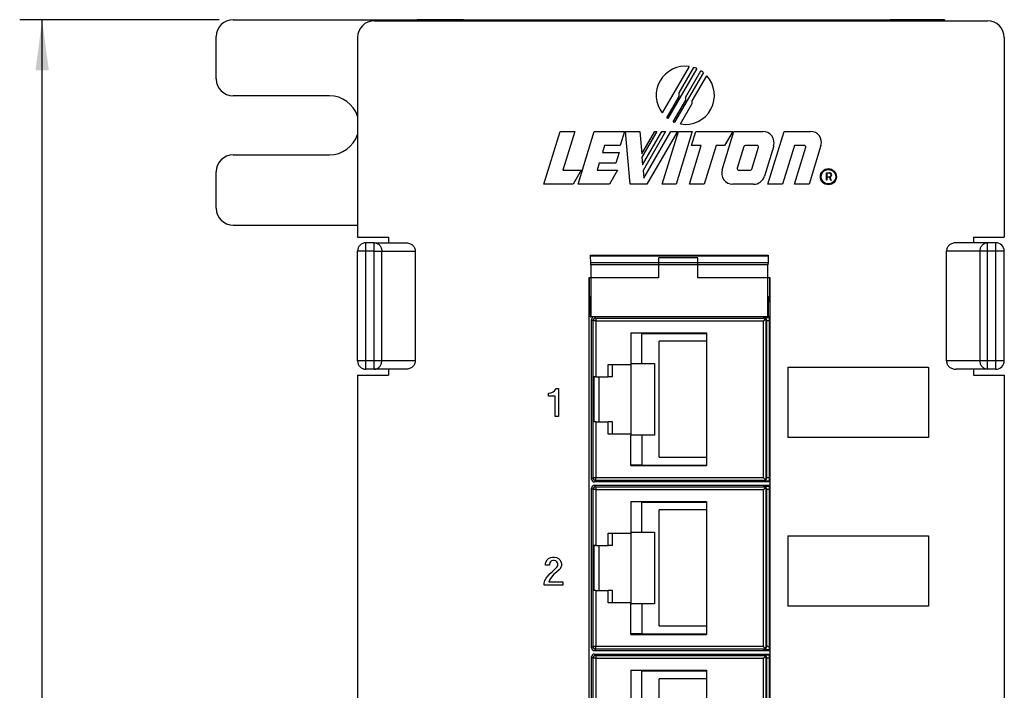
# Model space of a CAD drawing. Units: inches. Extents: x -6.4 to 6.1, y -5 to 20.1.
# Drawn here: x -6.2 to -2.7, y 6.7 to 9.1 of the extents above; entities that cross this region are included whole.
import ezdxf

# ---------------------------------------------------------------- set-up
doc = ezdxf.new("R2010")
doc.units = ezdxf.units.IN
doc.header["$MEASUREMENT"] = 0
doc.layers.add('1', color=7, linetype='Continuous')
doc.styles.add('CONVERTER_11', font='txt.shx', dxfattribs={"width": 0.9})
doc.dimstyles.new('ME10_DIM_11', dxfattribs={"dimtxt": 0.18, "dimasz": 0.18, "dimexe": 0.079921, "dimexo": 0.05, "dimgap": 0.1, "dimtad": 0, "dimtih": 1, "dimtoh": 1, "dimzin": 4, "dimdsep": 46, "dimtxsty": 'CONVERTER_11', "dimsah": 1, "dimcen": 0.09, "dimclrd": 2, "dimclre": 2, "dimclrt": 7, "dimadec": 0, "dimazin": 0, "dimtfac": 1, "dimtdec": 4, "dimtmove": 0, "dimatfit": 3, "dimfxl": 0, "dimtolj": 1, "dimtzin": 0, "dimarcsym": 0})

# ---------------------------------------------------------------- blocks, each defined once
blk = doc.blocks.new('58922-02_3__140', base_point=(-4.1406, 6.2379))
at = {"color": 124, "linetype": 'Continuous'}
for p, q in [((-4.1356, 6.8108), (-4.1406, 6.8157)), ((-4.1256, 6.8108), (-4.1356, 6.8108)), ((-4.1356, 6.8108), (-4.1356, 6.2529)), ((-4.1256, 6.8208), (-4.1306, 6.8257)), ((-4.1256, 6.8208), (-3.5296, 6.8208)), ((-4.1256, 6.8208), (-4.1256, 6.8108)), ((-4.1256, 6.8108), (-3.5296, 6.8108)), ((-4.1256, 6.8108), (-4.1256, 6.6118)), ((-3.5278, 6.8217), (-3.5296, 6.8208)), ((-3.5296, 6.2529), (-3.5296, 6.8108)), ((-3.5178, 6.8117), (-3.5196, 6.8108)), ((-3.5196, 6.2529), (-3.5196, 6.8108)), ((-3.5178, 6.252), (-3.5178, 6.8117)), ((-3.5057, 6.8219), (-3.5078, 6.8218)), ((-3.5057, 6.8119), (-3.5078, 6.8119)), ((-3.5078, 6.2518), (-3.5078, 6.8119)), ((-4.1256, 6.4518), (-4.1256, 6.2529)), ((-4.1406, 6.2479), (-4.1356, 6.2529)), ((-4.1256, 6.2529), (-4.1356, 6.2529)), ((-4.1306, 6.2379), (-4.1256, 6.2429)), ((-3.5296, 6.2529), (-4.1256, 6.2529)), ((-4.1256, 6.2429), (-4.1256, 6.2529)), ((-3.5296, 6.2429), (-4.1256, 6.2429)), ((-3.5296, 6.2429), (-3.5278, 6.242)), ((-3.5196, 6.2529), (-3.5178, 6.252)), ((-3.5078, 6.2518), (-3.5057, 6.2518)), ((-3.5078, 6.2418), (-3.5057, 6.2418))]:
    blk.add_line(p, q, dxfattribs=at)
at = {"color": 7, "linetype": 'Continuous'}
for p, q in [((-4.1406, 6.2479), (-4.1406, 6.8157)), ((-4.1306, 6.8257), (-3.5057, 6.8257)), ((-3.5227, 6.8177), (-3.5296, 6.8108)), ((-4.0012, 6.768), (-4.0012, 6.7666)), ((-4.0012, 6.768), (-3.7322, 6.768)), ((-4.0012, 6.7666), (-4.0012, 6.6589)), ((-3.9612, 6.7666), (-4.0012, 6.7666)), ((-3.9612, 6.7663), (-3.9612, 6.7666)), ((-3.9612, 6.7663), (-3.7322, 6.7663)), ((-3.9612, 6.6589), (-3.9612, 6.7663)), ((-3.7322, 6.768), (-3.7322, 6.7663)), ((-3.7322, 6.7663), (-3.7322, 6.738)), ((-3.7322, 6.738), (-3.9003, 6.738)), ((-3.9003, 6.3257), (-3.9003, 6.738)), ((-3.7322, 6.738), (-3.7322, 6.3257)), ((-4.0809, 6.6118), (-4.0809, 6.6558)), ((-4.0809, 6.6558), (-4.0662, 6.6558)), ((-4.0662, 6.6558), (-4.0012, 6.6558)), ((-4.0662, 6.6118), (-4.0662, 6.6558)), ((-4.0012, 6.6589), (-3.9612, 6.6589)), ((-4.0012, 6.6589), (-4.0012, 6.6558)), ((-4.0012, 6.6558), (-4.0012, 6.4078)), ((-3.9612, 6.6589), (-3.9162, 6.6589)), ((-3.9162, 6.6589), (-3.9162, 6.4047)), ((-4.1256, 6.6118), (-4.1322, 6.6118)), ((-4.1322, 6.6118), (-4.1322, 6.4518)), ((-4.1256, 6.6118), (-4.1152, 6.6118)), ((-4.1152, 6.6118), (-4.0809, 6.6118)), ((-4.1152, 6.6118), (-4.1152, 6.4518)), ((-4.0662, 6.6118), (-4.0809, 6.6118)), ((-4.1256, 6.4518), (-4.1322, 6.4518)), ((-4.1256, 6.4518), (-4.1152, 6.4518)), ((-4.1152, 6.4518), (-4.0809, 6.4518)), ((-4.0809, 6.4078), (-4.0809, 6.4518)), ((-4.0662, 6.4518), (-4.0809, 6.4518)), ((-4.0662, 6.4078), (-4.0662, 6.4518)), ((-4.0662, 6.4078), (-4.0809, 6.4078)), ((-4.0012, 6.4078), (-4.0662, 6.4078)), ((-4.0012, 6.4078), (-4.0012, 6.4047)), ((-3.9612, 6.4047), (-4.0012, 6.4047)), ((-4.0012, 6.2971), (-4.0012, 6.4047)), ((-3.9612, 6.4047), (-3.9612, 6.2973)), ((-3.9162, 6.4047), (-3.9612, 6.4047)), ((-3.9003, 6.3257), (-3.7322, 6.3257)), ((-3.7322, 6.3257), (-3.7322, 6.2973)), ((-4.0012, 6.2957), (-4.0012, 6.2971)), ((-3.9612, 6.2971), (-4.0012, 6.2971)), ((-4.0012, 6.2957), (-3.7322, 6.2957)), ((-3.9612, 6.2973), (-3.7322, 6.2973)), ((-3.9612, 6.2973), (-3.9612, 6.2971)), ((-3.7322, 6.2973), (-3.7322, 6.2957)), ((-3.5057, 6.2379), (-4.1306, 6.2379)), ((-3.5227, 6.2459), (-3.5296, 6.2529))]:
    blk.add_line(p, q, dxfattribs=at)
for centre, radius, start, end in [((-4.1306, 6.8157), 0.01, 90, 180), ((-3.5298, 6.8109), 0.00984, 43.8496, 89.3321), ((-3.5297, 6.8106), 0.01, 1.1598, 45.6427), ((-4.1306, 6.2479), 0.01, 180, -90), ((-3.5298, 6.2527), 0.00984, -89.3321, -43.8496), ((-3.5297, 6.2531), 0.01, -45.6427, -1.1598)]:
    blk.add_arc(centre, radius, start, end, dxfattribs=at)
at = {"color": 124, "linetype": 'Continuous'}
for centre, start, end in [((-4.1256, 6.8108), 90, 180), ((-3.5278, 6.8117), 0.0055, 89.988), ((-4.1256, 6.2529), 180, -90), ((-3.5278, 6.252), -89.988, -0.0055)]:
    blk.add_arc(centre, 0.01, start, end, dxfattribs=at)
for points in [[(-3.5078, 6.8218), (-3.5104, 6.8218), (-3.5129, 6.8218), (-3.5153, 6.8218), (-3.5176, 6.8218), (-3.5197, 6.8218), (-3.5216, 6.8218), (-3.5234, 6.8218), (-3.5248, 6.8218), (-3.5261, 6.8217), (-3.527, 6.8217), (-3.5276, 6.8217), (-3.5278, 6.8217)], [(-3.5178, 6.8117), (-3.5177, 6.8117), (-3.5174, 6.8117), (-3.5169, 6.8117), (-3.5162, 6.8117), (-3.5153, 6.8118), (-3.5143, 6.8118), (-3.5132, 6.8118), (-3.5119, 6.8118), (-3.5106, 6.8118), (-3.5092, 6.8118), (-3.5078, 6.8119)], [(-3.5078, 6.8119), (-3.5078, 6.8161), (-3.5078, 6.8196), (-3.5078, 6.8218)], [(-3.5278, 6.242), (-3.5276, 6.2419), (-3.527, 6.2419), (-3.5261, 6.2419), (-3.5248, 6.2419), (-3.5234, 6.2419), (-3.5216, 6.2418), (-3.5197, 6.2418), (-3.5176, 6.2418), (-3.5153, 6.2418), (-3.5129, 6.2418), (-3.5104, 6.2418), (-3.5078, 6.2418)], [(-3.5078, 6.2518), (-3.5092, 6.2518), (-3.5106, 6.2518), (-3.5119, 6.2518), (-3.5132, 6.2519), (-3.5143, 6.2519), (-3.5153, 6.2519), (-3.5162, 6.2519), (-3.5169, 6.2519), (-3.5174, 6.2519), (-3.5177, 6.2519), (-3.5178, 6.252)], [(-3.5078, 6.2418), (-3.5078, 6.244), (-3.5078, 6.2476), (-3.5078, 6.2518)]]:
    blk.add_spline(points, degree=3, dxfattribs=at)
blk = doc.blocks.new('58922-02__143', base_point=(-4.1406, 7.4379))
at = {"color": 124, "linetype": 'Continuous'}
for p, q in [((-4.1256, 8.0208), (-4.1302, 8.0253)), ((-4.1256, 8.0208), (-4.1256, 8.0108)), ((-4.1256, 8.0208), (-3.5296, 8.0208)), ((-3.5278, 8.0217), (-3.5296, 8.0208)), ((-3.5057, 8.0219), (-3.5078, 8.0219)), ((-4.1356, 8.0108), (-4.1406, 8.0157)), ((-4.1356, 8.0108), (-4.1356, 7.4529)), ((-4.1256, 8.0108), (-4.1356, 8.0108)), ((-4.1256, 8.0108), (-4.1256, 7.8118)), ((-4.1256, 8.0108), (-3.5296, 8.0108)), ((-3.5296, 7.4529), (-3.5296, 8.0108)), ((-3.5178, 8.0117), (-3.5196, 8.0108)), ((-3.5196, 7.4529), (-3.5196, 8.0108)), ((-3.5178, 7.452), (-3.5178, 8.0117)), ((-3.5057, 8.0119), (-3.5078, 8.0119)), ((-3.5078, 7.4518), (-3.5078, 8.0119)), ((-4.1256, 7.6518), (-4.1256, 7.4529)), ((-4.1406, 7.4479), (-4.1356, 7.4529)), ((-4.1256, 7.4529), (-4.1356, 7.4529)), ((-4.1306, 7.4379), (-4.1256, 7.4429)), ((-4.1256, 7.4429), (-4.1256, 7.4529)), ((-3.5296, 7.4529), (-4.1256, 7.4529)), ((-3.5296, 7.4429), (-4.1256, 7.4429)), ((-3.5296, 7.4429), (-3.5278, 7.442)), ((-3.5196, 7.4529), (-3.5178, 7.452)), ((-3.5078, 7.4518), (-3.5057, 7.4518)), ((-3.5078, 7.4418), (-3.5057, 7.4418))]:
    blk.add_line(p, q, dxfattribs=at)
at = {"color": 7, "linetype": 'Continuous'}
for p, q in [((-3.5057, 8.0257), (-3.5111, 8.0257)), ((-4.1406, 7.4479), (-4.1406, 8.0157)), ((-3.5227, 8.0177), (-3.5296, 8.0108)), ((-4.0012, 7.968), (-4.0012, 7.9666)), ((-4.0012, 7.968), (-3.7322, 7.968)), ((-3.9612, 7.9666), (-4.0012, 7.9666)), ((-4.0012, 7.9666), (-4.0012, 7.8589)), ((-3.9612, 7.9663), (-3.9612, 7.9666)), ((-3.9612, 7.8589), (-3.9612, 7.9663)), ((-3.9612, 7.9663), (-3.7322, 7.9663)), ((-3.7322, 7.968), (-3.7322, 7.9663)), ((-3.7322, 7.9663), (-3.7322, 7.938)), ((-3.9003, 7.5257), (-3.9003, 7.938)), ((-3.7322, 7.938), (-3.9003, 7.938)), ((-3.7322, 7.938), (-3.7322, 7.5257)), ((-4.0809, 7.8558), (-4.0662, 7.8558)), ((-4.0809, 7.8118), (-4.0809, 7.8558)), ((-4.0662, 7.8118), (-4.0662, 7.8558)), ((-4.0662, 7.8558), (-4.0012, 7.8558)), ((-4.0012, 7.8589), (-3.9612, 7.8589)), ((-4.0012, 7.8589), (-4.0012, 7.8558)), ((-4.0012, 7.8558), (-4.0012, 7.6078)), ((-3.9612, 7.8589), (-3.9162, 7.8589)), ((-3.9162, 7.8589), (-3.9162, 7.6047)), ((-4.1256, 7.8118), (-4.1322, 7.8118)), ((-4.1322, 7.8118), (-4.1322, 7.6518)), ((-4.1256, 7.8118), (-4.1152, 7.8118)), ((-4.1152, 7.8118), (-4.0809, 7.8118)), ((-4.1152, 7.8118), (-4.1152, 7.6518)), ((-4.0662, 7.8118), (-4.0809, 7.8118)), ((-4.1256, 7.6518), (-4.1322, 7.6518)), ((-4.1256, 7.6518), (-4.1152, 7.6518)), ((-4.1152, 7.6518), (-4.0809, 7.6518)), ((-4.0662, 7.6518), (-4.0809, 7.6518)), ((-4.0809, 7.6078), (-4.0809, 7.6518)), ((-4.0662, 7.6078), (-4.0662, 7.6518)), ((-4.0662, 7.6078), (-4.0809, 7.6078)), ((-4.0012, 7.6078), (-4.0662, 7.6078)), ((-4.0012, 7.6078), (-4.0012, 7.6047)), ((-3.9612, 7.6047), (-4.0012, 7.6047)), ((-4.0012, 7.4971), (-4.0012, 7.6047)), ((-3.9612, 7.6047), (-3.9612, 7.4973)), ((-3.9162, 7.6047), (-3.9612, 7.6047)), ((-3.9612, 7.4971), (-4.0012, 7.4971)), ((-4.0012, 7.4957), (-4.0012, 7.4971)), ((-4.0012, 7.4957), (-3.7322, 7.4957)), ((-3.9612, 7.4973), (-3.9612, 7.4971)), ((-3.9612, 7.4973), (-3.7322, 7.4973)), ((-3.9003, 7.5257), (-3.7322, 7.5257)), ((-3.7322, 7.5257), (-3.7322, 7.4973)), ((-3.7322, 7.4973), (-3.7322, 7.4957)), ((-3.5057, 7.4379), (-4.1306, 7.4379)), ((-3.5227, 7.4459), (-3.5296, 7.4529))]:
    blk.add_line(p, q, dxfattribs=at)
for centre, radius, start, end in [((-4.1306, 8.0157), 0.01, 106.1254, 180), ((-3.5298, 8.0109), 0.00984, 43.8496, 89.3321), ((-3.5297, 8.0106), 0.01, 1.1598, 45.6427), ((-4.1306, 7.4479), 0.01, 180, -90), ((-3.5298, 7.4527), 0.00984, -89.3321, -43.8496), ((-3.5297, 7.4531), 0.01, -45.6427, -1.1598)]:
    blk.add_arc(centre, radius, start, end, dxfattribs=at)
at = {"color": 124, "linetype": 'Continuous'}
for centre, start, end in [((-4.1256, 8.0108), 90, 180), ((-3.5278, 8.0117), 0.0055, 89.988), ((-4.1256, 7.4529), 180, -90), ((-3.5278, 7.452), -89.988, -0.0055)]:
    blk.add_arc(centre, 0.01, start, end, dxfattribs=at)
for points in [[(-3.5078, 8.0219), (-3.5104, 8.0219), (-3.5129, 8.0218), (-3.5153, 8.0218), (-3.5176, 8.0218), (-3.5197, 8.0218), (-3.5216, 8.0218), (-3.5234, 8.0218), (-3.5248, 8.0218), (-3.5261, 8.0217), (-3.527, 8.0217), (-3.5276, 8.0217), (-3.5278, 8.0217)], [(-3.5078, 8.0119), (-3.5078, 8.0161), (-3.5078, 8.0196), (-3.5078, 8.0219)], [(-3.5178, 8.0117), (-3.5177, 8.0117), (-3.5174, 8.0117), (-3.5169, 8.0117), (-3.5162, 8.0117), (-3.5153, 8.0118), (-3.5143, 8.0118), (-3.5132, 8.0118), (-3.5119, 8.0118), (-3.5106, 8.0118), (-3.5092, 8.0118), (-3.5078, 8.0119)], [(-3.5278, 7.442), (-3.5276, 7.4419), (-3.527, 7.4419), (-3.5261, 7.4419), (-3.5248, 7.4419), (-3.5234, 7.4419), (-3.5216, 7.4418), (-3.5197, 7.4418), (-3.5176, 7.4418), (-3.5153, 7.4418), (-3.5129, 7.4418), (-3.5104, 7.4418), (-3.5078, 7.4418)], [(-3.5078, 7.4518), (-3.5092, 7.4518), (-3.5106, 7.4518), (-3.5119, 7.4518), (-3.5132, 7.4519), (-3.5143, 7.4519), (-3.5153, 7.4519), (-3.5162, 7.4519), (-3.5169, 7.4519), (-3.5174, 7.4519), (-3.5177, 7.4519), (-3.5178, 7.452)], [(-3.5078, 7.4418), (-3.5078, 7.444), (-3.5078, 7.4476), (-3.5078, 7.4518)]]:
    blk.add_spline(points, degree=3, dxfattribs=at)
blk = doc.blocks.new('58922-02_2__144', base_point=(-4.1406, 6.8379))
at = {"color": 7, "linetype": 'Continuous'}
for p, q in [((-4.1306, 7.4257), (-3.5057, 7.4257)), ((-4.1406, 6.8479), (-4.1406, 7.4157)), ((-3.5227, 7.4177), (-3.5296, 7.4108)), ((-4.0012, 7.368), (-4.0012, 7.3666)), ((-4.0012, 7.368), (-3.7322, 7.368)), ((-3.9612, 7.3666), (-4.0012, 7.3666)), ((-4.0012, 7.3666), (-4.0012, 7.2589)), ((-3.9612, 7.3663), (-3.9612, 7.3666)), ((-3.9612, 7.2589), (-3.9612, 7.3663)), ((-3.9612, 7.3663), (-3.7322, 7.3663)), ((-3.7322, 7.368), (-3.7322, 7.3663)), ((-3.7322, 7.3663), (-3.7322, 7.338)), ((-3.9003, 6.9257), (-3.9003, 7.338)), ((-3.7322, 7.338), (-3.9003, 7.338)), ((-3.7322, 7.338), (-3.7322, 6.9257)), ((-4.0809, 7.2558), (-4.0662, 7.2558)), ((-4.0809, 7.2118), (-4.0809, 7.2558)), ((-4.0662, 7.2558), (-4.0012, 7.2558)), ((-4.0662, 7.2118), (-4.0662, 7.2558)), ((-4.0012, 7.2589), (-3.9612, 7.2589)), ((-4.0012, 7.2589), (-4.0012, 7.2558)), ((-4.0012, 7.2558), (-4.0012, 7.0078)), ((-3.9612, 7.2589), (-3.9162, 7.2589)), ((-3.9162, 7.2589), (-3.9162, 7.0047)), ((-4.1256, 7.2118), (-4.1322, 7.2118)), ((-4.1322, 7.2118), (-4.1322, 7.0518)), ((-4.1256, 7.2118), (-4.1152, 7.2118)), ((-4.1152, 7.2118), (-4.1152, 7.0518)), ((-4.1152, 7.2118), (-4.0809, 7.2118)), ((-4.0662, 7.2118), (-4.0809, 7.2118)), ((-4.1256, 7.0518), (-4.1322, 7.0518)), ((-4.1256, 7.0518), (-4.1152, 7.0518)), ((-4.1152, 7.0518), (-4.0809, 7.0518)), ((-4.0662, 7.0518), (-4.0809, 7.0518)), ((-4.0809, 7.0078), (-4.0809, 7.0518)), ((-4.0662, 7.0078), (-4.0662, 7.0518)), ((-4.0662, 7.0078), (-4.0809, 7.0078)), ((-4.0012, 7.0078), (-4.0662, 7.0078)), ((-4.0012, 7.0078), (-4.0012, 7.0047)), ((-3.9612, 7.0047), (-4.0012, 7.0047)), ((-4.0012, 6.8971), (-4.0012, 7.0047)), ((-3.9162, 7.0047), (-3.9612, 7.0047)), ((-3.9612, 7.0047), (-3.9612, 6.8973)), ((-3.9003, 6.9257), (-3.7322, 6.9257)), ((-3.7322, 6.9257), (-3.7322, 6.8973)), ((-3.9612, 6.8971), (-4.0012, 6.8971)), ((-4.0012, 6.8957), (-4.0012, 6.8971)), ((-4.0012, 6.8957), (-3.7322, 6.8957)), ((-3.9612, 6.8973), (-3.9612, 6.8971)), ((-3.9612, 6.8973), (-3.7322, 6.8973)), ((-3.7322, 6.8973), (-3.7322, 6.8957)), ((-4.1306, 6.8379), (-3.5057, 6.8379)), ((-3.5227, 6.8459), (-3.5296, 6.8529))]:
    blk.add_line(p, q, dxfattribs=at)
at = {"color": 124, "linetype": 'Continuous'}
for p, q in [((-4.1256, 7.4208), (-4.1306, 7.4257)), ((-4.1356, 7.4108), (-4.1406, 7.4157)), ((-4.1256, 7.4108), (-4.1356, 7.4108)), ((-4.1356, 7.4108), (-4.1356, 6.8529)), ((-4.1256, 7.4208), (-4.1256, 7.4108)), ((-4.1256, 7.4208), (-3.5296, 7.4208)), ((-4.1256, 7.4108), (-4.1256, 7.2118)), ((-4.1256, 7.4108), (-3.5296, 7.4108)), ((-3.5278, 7.4217), (-3.5296, 7.4208)), ((-3.5296, 6.8529), (-3.5296, 7.4108)), ((-3.5178, 7.4117), (-3.5196, 7.4108)), ((-3.5196, 6.8529), (-3.5196, 7.4108)), ((-3.5178, 6.852), (-3.5178, 7.4117)), ((-3.5057, 7.4219), (-3.5078, 7.4219)), ((-3.5078, 6.8518), (-3.5078, 7.4119)), ((-3.5057, 7.4119), (-3.5078, 7.4119)), ((-4.1256, 7.0518), (-4.1256, 6.8529)), ((-4.1406, 6.8479), (-4.1356, 6.8529)), ((-4.1256, 6.8529), (-4.1356, 6.8529)), ((-4.1306, 6.8379), (-4.1256, 6.8429)), ((-4.1256, 6.8429), (-4.1256, 6.8529)), ((-3.5296, 6.8529), (-4.1256, 6.8529)), ((-3.5296, 6.8429), (-4.1256, 6.8429)), ((-3.5296, 6.8429), (-3.5278, 6.842)), ((-3.5196, 6.8529), (-3.5178, 6.852)), ((-3.5078, 6.8518), (-3.5057, 6.8518)), ((-3.5078, 6.8418), (-3.5057, 6.8418))]:
    blk.add_line(p, q, dxfattribs=at)
at = {"color": 7, "linetype": 'Continuous'}
for centre, radius, start, end in [((-4.1306, 7.4157), 0.01, 90, 180), ((-3.5298, 7.4109), 0.00984, 43.8496, 89.3321), ((-3.5297, 7.4106), 0.01, 1.1598, 45.6427), ((-4.1306, 6.8479), 0.01, 180, -90), ((-3.5298, 6.8527), 0.00984, -89.3321, -43.8496), ((-3.5297, 6.8531), 0.01, -45.6427, -1.1598)]:
    blk.add_arc(centre, radius, start, end, dxfattribs=at)
at = {"color": 124, "linetype": 'Continuous'}
for centre, start, end in [((-4.1256, 7.4108), 90, 180), ((-3.5278, 7.4117), 0.0055, 89.988), ((-4.1256, 6.8529), 180, -90), ((-3.5278, 6.852), -89.988, -0.0055)]:
    blk.add_arc(centre, 0.01, start, end, dxfattribs=at)
for points in [[(-3.5078, 7.4219), (-3.5104, 7.4219), (-3.5129, 7.4218), (-3.5153, 7.4218), (-3.5176, 7.4218), (-3.5197, 7.4218), (-3.5216, 7.4218), (-3.5234, 7.4218), (-3.5248, 7.4218), (-3.5261, 7.4217), (-3.527, 7.4217), (-3.5276, 7.4217), (-3.5278, 7.4217)], [(-3.5178, 7.4117), (-3.5177, 7.4117), (-3.5174, 7.4117), (-3.5169, 7.4117), (-3.5162, 7.4117), (-3.5153, 7.4118), (-3.5143, 7.4118), (-3.5132, 7.4118), (-3.5119, 7.4118), (-3.5106, 7.4118), (-3.5092, 7.4118), (-3.5078, 7.4119)], [(-3.5078, 7.4119), (-3.5078, 7.4161), (-3.5078, 7.4196), (-3.5078, 7.4219)], [(-3.5278, 6.842), (-3.5276, 6.8419), (-3.527, 6.8419), (-3.5261, 6.8419), (-3.5248, 6.8419), (-3.5234, 6.8419), (-3.5216, 6.8418), (-3.5197, 6.8418), (-3.5176, 6.8418), (-3.5153, 6.8418), (-3.5129, 6.8418), (-3.5104, 6.8418), (-3.5078, 6.8418)], [(-3.5078, 6.8518), (-3.5092, 6.8518), (-3.5106, 6.8518), (-3.5119, 6.8518), (-3.5132, 6.8519), (-3.5143, 6.8519), (-3.5153, 6.8519), (-3.5162, 6.8519), (-3.5169, 6.8519), (-3.5174, 6.8519), (-3.5177, 6.8519), (-3.5178, 6.852)], [(-3.5078, 6.8418), (-3.5078, 6.844), (-3.5078, 6.8476), (-3.5078, 6.8518)]]:
    blk.add_spline(points, degree=3, dxfattribs=at)
blk = doc.blocks.new('58922-02_assy__146', base_point=(-4.1406, 4.4379))
for name, p in [('58922-02__143', (-4.1406, 7.4379)), ('58922-02_2__144', (-4.1406, 6.8379)), ('58922-02_3__140', (-4.1406, 6.2379))]:
    blk.add_blockref(name, p)
blk = doc.blocks.new('68626-00__147', base_point=(-4.1507, 4.2192))
at = {"color": 7, "linetype": 'Continuous'}
for p, q in [((-4.1445, 8.2442), (-3.5119, 8.2442)), ((-4.1434, 8.2171), (-4.1442, 8.2413)), ((-3.5122, 8.2413), (-3.513, 8.2171)), ((-4.1433, 8.2101), (-4.1433, 8.0253)), ((-3.5131, 8.0253), (-3.5131, 8.2101)), ((-4.1485, 8.164), (-4.1485, 8.0979)), ((-3.5079, 8.164), (-3.5079, 8.0979)), ((-4.1485, 8.0979), (-4.1507, 8.0979)), ((-4.1485, 8.0979), (-4.146, 8.0973)), ((-3.5104, 8.0973), (-3.5079, 8.0979)), ((-3.5079, 8.0979), (-3.5057, 8.0979)), ((-4.1453, 8.0773), (-4.1453, 8.0253)), ((-3.5111, 8.0253), (-3.5111, 8.0773)), ((-4.1453, 8.0253), (-4.1433, 8.0253)), ((-3.5131, 8.0253), (-4.1433, 8.0253)), ((-3.5131, 8.0253), (-3.5111, 8.0253))]:
    blk.add_line(p, q, dxfattribs=at)
at = {"color": 124, "linetype": 'Continuous'}
for p, q in [((-3.5122, 8.2413), (-4.1442, 8.2413)), ((-3.513, 8.2171), (-4.1434, 8.2171)), ((-3.5131, 8.2101), (-4.1433, 8.2101))]:
    blk.add_line(p, q, dxfattribs=at)
at = {"color": 7, "linetype": 'Continuous'}
for points in [[(-4.1442, 8.2413), (-4.1443, 8.2423), (-4.1443, 8.2431), (-4.1444, 8.2437), (-4.1444, 8.2441), (-4.1445, 8.2442)], [(-3.5119, 8.2442), (-3.512, 8.2441), (-3.512, 8.2437), (-3.5121, 8.2431), (-3.5121, 8.2423), (-3.5122, 8.2413)], [(-4.1433, 8.2101), (-4.1433, 8.2139), (-4.1434, 8.2171)], [(-3.513, 8.2171), (-3.5131, 8.2139), (-3.5131, 8.2101)], [(-4.1453, 8.0773), (-4.1453, 8.0812), (-4.1453, 8.0849), (-4.1454, 8.0883), (-4.1455, 8.0914), (-4.1456, 8.0934), (-4.1456, 8.0951), (-4.1457, 8.0963), (-4.1459, 8.097), (-4.146, 8.0973)], [(-3.5104, 8.0973), (-3.5105, 8.097), (-3.5106, 8.0963), (-3.5107, 8.0951), (-3.5108, 8.0934), (-3.5109, 8.0914), (-3.511, 8.0883), (-3.5111, 8.0849), (-3.5111, 8.0812), (-3.5111, 8.0773)]]:
    blk.add_spline(points, degree=3, dxfattribs=at)
blk = doc.blocks.new('UNIT__148', base_point=(-4.1507, 4.2192))
for name, p in [('68626-00__147', (-4.1507, 4.2192)), ('58922-02_assy__146', (-4.1406, 4.4379))]:
    blk.add_blockref(name, p)
blk = doc.blocks.new('58843-01__149', base_point=(-5.4752, -0.9197))
at = {"color": 7, "linetype": 'Continuous'}
for p, q in [((-5.4152, 9.0818), (-4.7602, 9.0818)), ((-4.7602, 9.0818), (-4.7602, 9.078)), ((-4.6185, 9.0818), (-4.7602, 9.0818)), ((-4.5958, 9.0818), (-4.6185, 9.0818)), ((-4.6185, 9.078), (-4.6185, 9.0818)), ((-4.5958, 9.0818), (-4.5658, 9.0818)), ((-4.5658, 9.0818), (-3.0797, 9.0818)), ((-3.0497, 9.0818), (-3.0797, 9.0818)), ((-3.0269, 9.0818), (-3.0497, 9.0818)), ((-2.8852, 9.0818), (-3.0269, 9.0818)), ((-3.0269, 9.0818), (-3.0269, 9.078)), ((-2.8852, 9.0818), (-2.8852, 9.078)), ((-5.4752, 8.8711), (-5.4752, 9.0218)), ((-5.0727, 8.8111), (-5.4152, 8.8111)), ((-5.4152, 8.6011), (-5.0727, 8.6011)), ((-5.4752, 8.4111), (-5.4752, 8.5411)), ((-5.4152, 8.3511), (-4.9727, 8.3511)), ((-4.9131, 8.2886), (-4.9427, 8.2886)), ((-4.9131, 8.2886), (-4.8627, 8.2886)), ((-4.8627, 8.2886), (-4.801, 8.2886)), ((-2.7827, 8.2886), (-2.8444, 8.2886)), ((-2.7324, 8.2886), (-2.7827, 8.2886)), ((-2.7027, 8.2886), (-2.7324, 8.2886)), ((-4.9727, 7.8686), (-4.9727, 8.2586)), ((-4.7672, 8.2586), (-4.7672, 7.8686)), ((-2.8783, 7.8686), (-2.8783, 8.2586)), ((-2.6727, 7.8686), (-2.6727, 8.2586)), ((-4.9131, 7.8386), (-4.9427, 7.8386)), ((-4.8627, 7.8386), (-4.9131, 7.8386)), ((-4.801, 7.8386), (-4.8627, 7.8386)), ((-2.7827, 7.8386), (-2.8444, 7.8386)), ((-2.7324, 7.8386), (-2.7827, 7.8386)), ((-2.7027, 7.8386), (-2.7324, 7.8386))]:
    blk.add_line(p, q, dxfattribs=at)
at = {"color": 124, "linetype": 'Continuous'}
for p, q in [((-4.5958, 9.0818), (-4.5958, 9.078)), ((-4.5658, 9.0818), (-4.5658, 9.078)), ((-3.0797, 9.078), (-3.0797, 9.0818)), ((-3.0497, 9.078), (-3.0497, 9.0818)), ((-4.9427, 8.2586), (-4.9427, 8.2886)), ((-4.9131, 8.2586), (-4.9131, 8.2886)), ((-2.7324, 8.2586), (-2.7324, 8.2886)), ((-2.7027, 8.2586), (-2.7027, 8.2886)), ((-4.9427, 8.2586), (-4.9727, 8.2586)), ((-4.9427, 7.8686), (-4.9427, 8.2586)), ((-4.9131, 8.2586), (-4.9427, 8.2586)), ((-4.9131, 7.8686), (-4.9131, 8.2586)), ((-4.9131, 8.2586), (-4.8865, 8.2586)), ((-4.8865, 7.8686), (-4.8865, 8.2586)), ((-4.8865, 8.2586), (-4.7672, 8.2586)), ((-2.759, 8.2586), (-2.8783, 8.2586)), ((-2.7324, 8.2586), (-2.759, 8.2586)), ((-2.759, 7.8686), (-2.759, 8.2586)), ((-2.7324, 7.8686), (-2.7324, 8.2586)), ((-2.7027, 8.2586), (-2.7324, 8.2586)), ((-2.6727, 8.2586), (-2.7027, 8.2586)), ((-2.7027, 7.8686), (-2.7027, 8.2586)), ((-4.9427, 7.8686), (-4.9727, 7.8686)), ((-4.9131, 7.8686), (-4.9427, 7.8686)), ((-4.9427, 7.8386), (-4.9427, 7.8686)), ((-4.8865, 7.8686), (-4.9131, 7.8686)), ((-4.9131, 7.8386), (-4.9131, 7.8686)), ((-4.7672, 7.8686), (-4.8865, 7.8686)), ((-2.759, 7.8686), (-2.8783, 7.8686)), ((-2.7324, 7.8686), (-2.759, 7.8686)), ((-2.7027, 7.8686), (-2.7324, 7.8686)), ((-2.7324, 7.8386), (-2.7324, 7.8686)), ((-2.6727, 7.8686), (-2.7027, 7.8686)), ((-2.7027, 7.8386), (-2.7027, 7.8686))]:
    blk.add_line(p, q, dxfattribs=at)
at = {"color": 7, "linetype": 'Continuous'}
for centre, radius, start, end in [((-5.4152, 9.0218), 0.06, 90, 180), ((-5.4152, 8.8711), 0.06, 180, -90), ((-5.0727, 8.7061), 0.105, 17.7528, 90), ((-5.0727, 8.7061), 0.105, -90, -17.7528), ((-5.4152, 8.5411), 0.06, 90, 180), ((-5.4152, 8.4111), 0.06, 180, -90), ((-4.9427, 8.2586), 0.03, 90, 180), ((-2.7027, 8.2586), 0.03, 0, 90), ((-4.9427, 7.8686), 0.03, 180, -90), ((-2.7027, 7.8686), 0.03, -90, 0)]:
    blk.add_arc(centre, radius, start, end, dxfattribs=at)
at = {"color": 124, "linetype": 'Continuous'}
for points in [[(-4.9131, 8.2886), (-4.9029, 8.2863), (-4.8943, 8.2798), (-4.8885, 8.2701), (-4.8865, 8.2586)], [(-2.759, 8.2586), (-2.757, 8.2701), (-2.7512, 8.2798), (-2.7426, 8.2863), (-2.7324, 8.2886)], [(-4.9131, 7.8386), (-4.9029, 7.8409), (-4.8943, 7.8474), (-4.8885, 7.8571), (-4.8865, 7.8686)], [(-2.7324, 7.8386), (-2.7426, 7.8409), (-2.7512, 7.8474), (-2.757, 7.8571), (-2.759, 7.8686)]]:
    blk.add_spline(points, degree=3, dxfattribs=at)
at = {"color": 7, "linetype": 'Continuous'}
for points in [[(-4.801, 8.2886), (-4.7881, 8.2863), (-4.7771, 8.2798), (-4.7698, 8.2701), (-4.7672, 8.2586)], [(-2.8444, 8.2886), (-2.8574, 8.2863), (-2.8684, 8.2798), (-2.8757, 8.2701), (-2.8783, 8.2586)], [(-4.7672, 7.8686), (-4.7698, 7.8571), (-4.7771, 7.8474), (-4.7881, 7.8409), (-4.801, 7.8386)], [(-2.8783, 7.8686), (-2.8757, 7.8571), (-2.8684, 7.8474), (-2.8574, 7.8409), (-2.8444, 7.8386)]]:
    blk.add_spline(points, degree=3, dxfattribs=at)
blk = doc.blocks.new('58197-01_logo1__159', base_point=(-3.3269, 8.4946))
at = {"color": 7, "linetype": 'Continuous'}
for radius in [0.0287, 0.0258]:
    blk.add_circle((-3.2982, 8.5233), radius, dxfattribs=at)
blk = doc.blocks.new('58197-01_logo5__160', base_point=(-3.3053, 8.5102))
at = {"color": 7, "linetype": 'Continuous'}
for p, q in [((-3.3053, 8.5108), (-3.3053, 8.5374)), ((-3.3053, 8.5374), (-3.2945, 8.5374)), ((-3.3036, 8.5108), (-3.3053, 8.5108)), ((-3.2945, 8.5357), (-3.3036, 8.5357)), ((-3.3036, 8.5357), (-3.3036, 8.5233)), ((-3.3036, 8.5233), (-3.2945, 8.5233)), ((-3.3036, 8.5216), (-3.3036, 8.5108)), ((-3.2944, 8.5216), (-3.3036, 8.5216)), ((-3.2899, 8.5102), (-3.2944, 8.5216)), ((-3.2927, 8.5218), (-3.288, 8.5102)), ((-3.288, 8.5102), (-3.2899, 8.5102))]:
    blk.add_line(p, q, dxfattribs=at)
for radius, start in [(0.00793, -76.6086), (0.00624, -90)]:
    blk.add_arc((-3.2945, 8.5295), radius, start, 90, dxfattribs=at)
blk = doc.blocks.new('58197-01_logo7__161', base_point=(-3.9104, 8.7502))
at = {"color": 7, "linetype": 'Continuous'}
blk.add_line((-3.7937, 8.9155), (-3.8892, 8.7502), dxfattribs=at)
blk.add_arc((-3.8071, 8.813), 0.1034, 82.5806, -142.581, dxfattribs=at)
blk = doc.blocks.new('58197-01_logo6__162', base_point=(-3.8724, 8.7304))
at = {"color": 7, "linetype": 'Continuous'}
for p, q in [((-3.7665, 8.9081), (-3.8691, 8.7304)), ((-3.8286, 8.8221), (-3.7768, 8.9118)), ((-3.8724, 8.7329), (-3.8286, 8.8089)), ((-3.8286, 8.8089), (-3.8286, 8.8221))]:
    blk.add_line(p, q, dxfattribs=at)
for start, end in [(66.892, 72.9432), (-129.2063, -126.8914)]:
    blk.add_arc((-3.8071, 8.813), 0.1034, start, end, dxfattribs=at)
blk = doc.blocks.new('58197-01_logo8__163', base_point=(-3.8499, 8.717))
at = {"color": 7, "linetype": 'Continuous'}
for p, q in [((-3.743, 8.8942), (-3.8453, 8.717)), ((-3.8054, 8.8076), (-3.7519, 8.9004)), ((-3.8499, 8.719), (-3.8054, 8.796)), ((-3.8054, 8.796), (-3.8054, 8.8076))]:
    blk.add_line(p, q, dxfattribs=at)
for start, end in [(51.7199, 57.707), (-114.4906, -111.7197)]:
    blk.add_arc((-3.8071, 8.813), 0.1034, start, end, dxfattribs=at)
blk = doc.blocks.new('58197-01_logo19__164', base_point=(-3.6779, 8.4965))
at = {"color": 7, "linetype": 'Continuous'}
for p, q in [((-3.6762, 8.5482), (-3.6345, 8.6846)), ((-3.6345, 8.6846), (-3.5312, 8.6846)), ((-3.5985, 8.6308), (-3.6222, 8.5532)), ((-3.5518, 8.6344), (-3.5936, 8.6344)), ((-3.5707, 8.5502), (-3.5469, 8.6279)), ((-3.4929, 8.6329), (-3.526, 8.5248)), ((-3.6174, 8.5466), (-3.5755, 8.5466)), ((-3.5642, 8.4965), (-3.6379, 8.4965))]:
    blk.add_line(p, q, dxfattribs=at)
for centre, radius, start, end in [((-3.5312, 8.6446), 0.04, -16.9993, 90), ((-3.5936, 8.6294), 0.00507, 90, 163.0012), ((-3.5518, 8.6294), 0.00507, -17.0002, 90), ((-3.6379, 8.5365), 0.04, 163.0004, -90), ((-3.6174, 8.5517), 0.00507, 163.0012, -90), ((-3.5755, 8.5517), 0.00507, -90, -17.0002), ((-3.5642, 8.5365), 0.04, -90, -16.9993)]:
    blk.add_arc(centre, radius, start, end, dxfattribs=at)
blk = doc.blocks.new('58197-01_logo2__165', base_point=(-3.7925, 8.4965))
at = {"color": 7, "linetype": 'Continuous'}
for p, q in [((-3.7847, 8.6344), (-3.7694, 8.6846)), ((-3.7694, 8.6846), (-3.6382, 8.6846)), ((-3.6382, 8.6846), (-3.6672, 8.6344)), ((-3.7925, 8.4965), (-3.7503, 8.6344)), ((-3.7503, 8.6344), (-3.7847, 8.6344)), ((-3.6979, 8.6344), (-3.74, 8.4965)), ((-3.6672, 8.6344), (-3.6979, 8.6344)), ((-3.74, 8.4965), (-3.7925, 8.4965))]:
    blk.add_line(p, q, dxfattribs=at)
blk = doc.blocks.new('58197-01_logo10__166', base_point=(-4.0197, 8.4965))
at = {"color": 7, "linetype": 'Continuous'}
for p, q in [((-4.0032, 8.4965), (-4.0197, 8.6846)), ((-4.0197, 8.6846), (-3.9693, 8.6846)), ((-3.9693, 8.6846), (-3.9623, 8.6045)), ((-3.9623, 8.6045), (-3.916, 8.6846)), ((-3.9086, 8.6846), (-3.9613, 8.5933)), ((-3.9589, 8.5654), (-3.8901, 8.6846)), ((-3.8771, 8.6846), (-3.9572, 8.5459)), ((-3.9547, 8.518), (-3.8586, 8.6846)), ((-3.835, 8.6846), (-3.9436, 8.4965)), ((-3.916, 8.6846), (-3.9086, 8.6846)), ((-3.8901, 8.6846), (-3.8771, 8.6846)), ((-3.8586, 8.6846), (-3.835, 8.6846)), ((-3.9613, 8.5933), (-3.9589, 8.5654)), ((-3.9572, 8.5459), (-3.9547, 8.518)), ((-3.9436, 8.4965), (-4.0032, 8.4965))]:
    blk.add_line(p, q, dxfattribs=at)
blk = doc.blocks.new('58197-01_logo11__167', base_point=(-4.3101, 8.4965))
at = {"color": 7, "linetype": 'Continuous'}
for p, q in [((-4.3101, 8.4965), (-4.2526, 8.6846)), ((-4.2526, 8.6846), (-4.2001, 8.6846)), ((-4.2001, 8.6846), (-4.2423, 8.5466)), ((-4.2423, 8.5466), (-4.177, 8.5466)), ((-4.177, 8.5466), (-4.206, 8.4965)), ((-4.206, 8.4965), (-4.3101, 8.4965))]:
    blk.add_line(p, q, dxfattribs=at)
blk = doc.blocks.new('58197-01_logo12__168', base_point=(-3.5137, 8.4965))
at = {"color": 7, "linetype": 'Continuous'}
for p, q in [((-3.5137, 8.4965), (-3.4561, 8.6846)), ((-3.4561, 8.6846), (-3.3617, 8.6846)), ((-3.419, 8.6344), (-3.4612, 8.4965)), ((-3.4192, 8.4965), (-3.3791, 8.6279)), ((-3.3839, 8.6344), (-3.419, 8.6344)), ((-3.3246, 8.6344), (-3.3668, 8.4965)), ((-3.4612, 8.4965), (-3.5137, 8.4965)), ((-3.3668, 8.4965), (-3.4192, 8.4965))]:
    blk.add_line(p, q, dxfattribs=at)
for centre, radius, start in [((-3.3617, 8.6458), 0.0388, -16.9997), ((-3.3839, 8.6294), 0.00507, -16.9995)]:
    blk.add_arc(centre, radius, start, 90, dxfattribs=at)
blk = doc.blocks.new('58197-01_logo3__169', base_point=(-3.8891, 8.4965))
at = {"color": 7, "linetype": 'Continuous'}
for p, q in [((-3.8891, 8.4965), (-3.8316, 8.6846)), ((-3.7825, 8.6846), (-3.84, 8.4965)), ((-3.8316, 8.6846), (-3.7825, 8.6846)), ((-3.84, 8.4965), (-3.8891, 8.4965))]:
    blk.add_line(p, q, dxfattribs=at)
blk = doc.blocks.new('58197-01_logo4__170', base_point=(-4.1886, 8.4965))
at = {"color": 7, "linetype": 'Continuous'}
for p, q in [((-4.1886, 8.4965), (-4.1311, 8.6846)), ((-4.1311, 8.6846), (-4.023, 8.6846)), ((-4.023, 8.6846), (-4.0384, 8.6344)), ((-4.094, 8.6344), (-4.1017, 8.6094)), ((-4.0384, 8.6344), (-4.094, 8.6344)), ((-4.1017, 8.6094), (-4.0427, 8.6094)), ((-4.0427, 8.6094), (-4.0542, 8.5717)), ((-4.1132, 8.5717), (-4.1209, 8.5466)), ((-4.1209, 8.5466), (-4.0482, 8.5466)), ((-4.0542, 8.5717), (-4.1132, 8.5717)), ((-4.0482, 8.5466), (-4.0772, 8.4965)), ((-4.0772, 8.4965), (-4.1886, 8.4965))]:
    blk.add_line(p, q, dxfattribs=at)
blk = doc.blocks.new('58197-01_logo9__171', base_point=(-3.8239, 8.7097))
at = {"color": 7, "linetype": 'Continuous'}
for p, q in [((-3.7823, 8.7931), (-3.7306, 8.8826)), ((-3.7823, 8.7832), (-3.7823, 8.7931)), ((-3.8239, 8.7111), (-3.7823, 8.7832))]:
    blk.add_line(p, q, dxfattribs=at)
blk.add_arc((-3.8071, 8.813), 0.1034, -99.3899, 42.3016, dxfattribs=at)
blk = doc.blocks.new('58197-01_silkscreen_logo__172', base_point=(-4.3101, 8.4946))
for name, p in [('58197-01_logo7__161', (-3.9104, 8.7502)), ('58197-01_logo6__162', (-3.8724, 8.7304)), ('58197-01_logo8__163', (-3.8499, 8.717)), ('58197-01_logo9__171', (-3.8239, 8.7097)), ('58197-01_logo11__167', (-4.3101, 8.4965)), ('58197-01_logo4__170', (-4.1886, 8.4965)), ('58197-01_logo10__166', (-4.0197, 8.4965)), ('58197-01_logo3__169', (-3.8891, 8.4965)), ('58197-01_logo2__165', (-3.7925, 8.4965)), ('58197-01_logo19__164', (-3.6779, 8.4965)), ('58197-01_logo12__168', (-3.5137, 8.4965)), ('58197-01_logo1__159', (-3.3269, 8.4946)), ('58197-01_logo5__160', (-3.3053, 8.5102))]:
    blk.add_blockref(name, p)
blk = doc.blocks.new('58197-01_silkscreen_2__180', base_point=(-4.3094, 7.0705))
at = {"color": 7, "linetype": 'Continuous'}
for p, q in [((-4.3044, 7.1467), (-4.3031, 7.153)), ((-4.3044, 7.1417), (-4.3044, 7.1467)), ((-4.3031, 7.153), (-4.2981, 7.1605)), ((-4.2981, 7.1605), (-4.2931, 7.1655)), ((-4.2931, 7.1655), (-4.2856, 7.1692)), ((-4.2894, 7.1505), (-4.2906, 7.1467)), ((-4.2906, 7.1467), (-4.2906, 7.1417)), ((-4.2869, 7.1542), (-4.2894, 7.1505)), ((-4.2831, 7.1567), (-4.2869, 7.1542)), ((-4.2856, 7.1692), (-4.2794, 7.1705)), ((-4.2781, 7.158), (-4.2831, 7.1567)), ((-4.2794, 7.1705), (-4.2719, 7.1705)), ((-4.2731, 7.158), (-4.2781, 7.158)), ((-4.2681, 7.1567), (-4.2731, 7.158)), ((-4.2719, 7.1705), (-4.2656, 7.1692)), ((-4.2644, 7.1542), (-4.2681, 7.1567)), ((-4.2656, 7.1692), (-4.2581, 7.1655)), ((-4.2619, 7.1505), (-4.2644, 7.1542)), ((-4.2606, 7.1467), (-4.2619, 7.1505)), ((-4.2606, 7.1417), (-4.2606, 7.1467)), ((-4.2581, 7.1655), (-4.2531, 7.1605)), ((-4.2531, 7.1605), (-4.2481, 7.153)), ((-4.2481, 7.153), (-4.2469, 7.1467)), ((-4.2469, 7.1467), (-4.2469, 7.1417)), ((-4.2906, 7.1417), (-4.3044, 7.1417)), ((-4.2956, 7.103), (-4.2881, 7.1117)), ((-4.2881, 7.1117), (-4.2806, 7.118)), ((-4.2744, 7.1092), (-4.2831, 7.0992)), ((-4.2806, 7.118), (-4.2644, 7.1342)), ((-4.2656, 7.1167), (-4.2744, 7.1092)), ((-4.2556, 7.1255), (-4.2656, 7.1167)), ((-4.2644, 7.1342), (-4.2619, 7.138)), ((-4.2619, 7.138), (-4.2606, 7.1417)), ((-4.2531, 7.128), (-4.2556, 7.1255)), ((-4.2481, 7.1355), (-4.2531, 7.128)), ((-4.2469, 7.1417), (-4.2481, 7.1355)), ((-4.3094, 7.078), (-4.3069, 7.0867)), ((-4.3094, 7.0705), (-4.3094, 7.078)), ((-4.3069, 7.0867), (-4.3019, 7.0955)), ((-4.3019, 7.0955), (-4.2956, 7.103)), ((-4.2894, 7.0905), (-4.2919, 7.083)), ((-4.2919, 7.083), (-4.2431, 7.083)), ((-4.2831, 7.0992), (-4.2894, 7.0905)), ((-4.2431, 7.083), (-4.2431, 7.0705)), ((-4.2431, 7.0705), (-4.3094, 7.0705))]:
    blk.add_line(p, q, dxfattribs=at)
blk = doc.blocks.new('58197-01_silkscreen_1__183', base_point=(-4.294, 7.6705))
at = {"color": 7, "linetype": 'Continuous'}
for p, q in [((-4.294, 7.753), (-4.2915, 7.753)), ((-4.294, 7.743), (-4.294, 7.753)), ((-4.2703, 7.743), (-4.294, 7.743)), ((-4.2915, 7.753), (-4.2853, 7.7542)), ((-4.2853, 7.7542), (-4.2815, 7.7555)), ((-4.2815, 7.7555), (-4.2765, 7.758)), ((-4.2765, 7.758), (-4.2728, 7.7617)), ((-4.2728, 7.7617), (-4.269, 7.7667)), ((-4.2703, 7.6705), (-4.2703, 7.743)), ((-4.269, 7.7667), (-4.2678, 7.7705)), ((-4.2678, 7.7705), (-4.2578, 7.7705)), ((-4.2578, 7.7705), (-4.2578, 7.6705)), ((-4.2578, 7.6705), (-4.2703, 7.6705))]:
    blk.add_line(p, q, dxfattribs=at)
blk = doc.blocks.new('58197-01_silkscreen_numbers__188', base_point=(-4.3387, 0.2395))
for name, p in [('58197-01_silkscreen_1__183', (-4.294, 7.6705)), ('58197-01_silkscreen_2__180', (-4.3094, 7.0705))]:
    blk.add_blockref(name, p)
blk = doc.blocks.new('58197-01_white_block1__195', base_point=(-3.4427, 7.5955))
at = {"color": 7, "linetype": 'Continuous'}
for p, q in [((-3.4427, 7.8455), (-3.4427, 7.5955)), ((-3.4427, 7.8455), (-2.9427, 7.8455)), ((-2.9427, 7.8455), (-2.9427, 7.5955)), ((-2.9427, 7.5955), (-3.4427, 7.5955))]:
    blk.add_line(p, q, dxfattribs=at)
blk = doc.blocks.new('58197-01_white_block2__196', base_point=(-3.4427, 6.9955))
at = {"color": 7, "linetype": 'Continuous'}
for p, q in [((-3.4427, 7.2455), (-3.4427, 6.9955)), ((-3.4427, 7.2455), (-2.9427, 7.2455)), ((-2.9427, 7.2455), (-2.9427, 6.9955)), ((-2.9427, 6.9955), (-3.4427, 6.9955))]:
    blk.add_line(p, q, dxfattribs=at)
blk = doc.blocks.new('58197-01_silkscreen_blocks__201', base_point=(-3.4427, 0.1645))
for name, p in [('58197-01_white_block1__195', (-3.4427, 7.5955)), ('58197-01_white_block2__196', (-3.4427, 6.9955))]:
    blk.add_blockref(name, p)
blk = doc.blocks.new('58197-01_silkscreen__202', base_point=(-4.3387, 0.1645))
for name, p in [('58197-01_silkscreen_logo__172', (-4.3101, 8.4946)), ('58197-01_silkscreen_blocks__201', (-3.4427, 0.1645)), ('58197-01_silkscreen_numbers__188', (-4.3387, 0.2395))]:
    blk.add_blockref(name, p)
blk = doc.blocks.new('58197-01_panel__203', base_point=(-4.9727, -0.922))
at = {"color": 7, "linetype": 'Continuous'}
for p, q in [((-4.9127, 9.078), (-2.7327, 9.078)), ((-4.9727, 9.018), (-4.9727, 8.308)), ((-2.6727, 9.018), (-2.6727, 8.308)), ((-4.9727, 8.308), (-4.8627, 8.308)), ((-4.8627, 8.308), (-4.8627, 8.2886)), ((-2.7827, 8.308), (-2.6727, 8.308)), ((-2.7827, 8.308), (-2.7827, 8.2886)), ((-3.9027, 8.235), (-3.9027, 8.164)), ((-3.7627, 8.235), (-3.9027, 8.235)), ((-3.7627, 8.164), (-3.7627, 8.235)), ((-3.9027, 8.164), (-4.1507, 8.164)), ((-4.1507, 8.164), (-4.1507, 4.277)), ((-3.5057, 8.164), (-3.7627, 8.164)), ((-3.5057, 4.277), (-3.5057, 8.164)), ((-4.9727, 7.818), (-4.9727, 0.343)), ((-4.9727, 7.818), (-4.8627, 7.818)), ((-4.8627, 7.8386), (-4.8627, 7.818)), ((-2.7827, 7.8386), (-2.7827, 7.818)), ((-2.7827, 7.818), (-2.6727, 7.818)), ((-2.6727, 7.818), (-2.6727, 0.343))]:
    blk.add_line(p, q, dxfattribs=at)
for centre, start, end in [((-4.9127, 9.018), 90, 180), ((-2.7327, 9.018), 0, 90)]:
    blk.add_arc(centre, 0.06, start, end, dxfattribs=at)
blk = doc.blocks.new('58197-01__204', base_point=(-5.4752, -0.922))
for name, p in [('58843-01__149', (-5.4752, -0.9197)), ('58197-01_panel__203', (-4.9727, -0.922)), ('58197-01_silkscreen__202', (-4.3387, 0.1645)), ('UNIT__148', (-4.1507, 4.2192))]:
    blk.add_blockref(name, p)
blk = doc.blocks.new('*D345')
at = {"layer": '1', "color": 2, "linetype": 'Continuous'}
for p, q in [((-5.4652, 9.0818), (-6.1741, 9.0818)), ((-6.0942, 4.2699), (-6.0942, 9.0818)), ((-6.0942, -0.922), (-6.0942, 3.8899)), ((-4.9627, -0.922), (-6.1741, -0.922))]:
    blk.add_line(p, q, dxfattribs=at)
at = {"layer": '1', "color": 2}
for points in [[(-6.0705, 8.9018), (-6.1179, 8.9018), (-6.0942, 9.0818)], [(-6.1179, -0.742), (-6.0705, -0.742), (-6.0942, -0.922)]]:
    blk.add_solid(points, dxfattribs=at)
at = {"layer": '1', "color": 7, "insert": (-6.3934, 3.9899), "char_height": 0.18, "attachment_point": 7, "rotation": 0.0001, "line_spacing_factor": 0.60024, "style": 'CONVERTER_11'}
blk.add_mtext('10.00', dxfattribs=at)
blk = doc.blocks.new('3', base_point=(-3.8677, 4.0799))
blk.add_blockref('58197-01__204', (-5.4752, -0.922))
at = {"layer": '1'}
dim = blk.add_linear_dim(base=(-6.0942, -0.922), p1=(-5.4152, 9.0818), p2=(-4.9127, -0.922), angle=90, dimstyle='ME10_DIM_11', dxfattribs=at)
dim.commit()
dim.dimension.update_dxf_attribs({"geometry": '*D345', "text_midpoint": (-6.0942, 4.0799), "text_rotation": 0.0001})

msp = doc.modelspace()

# ---------------------------------------------------------------- block references
msp.add_blockref('3', (-3.8677, 4.0799))

doc.saveas('drawing.dxf')
